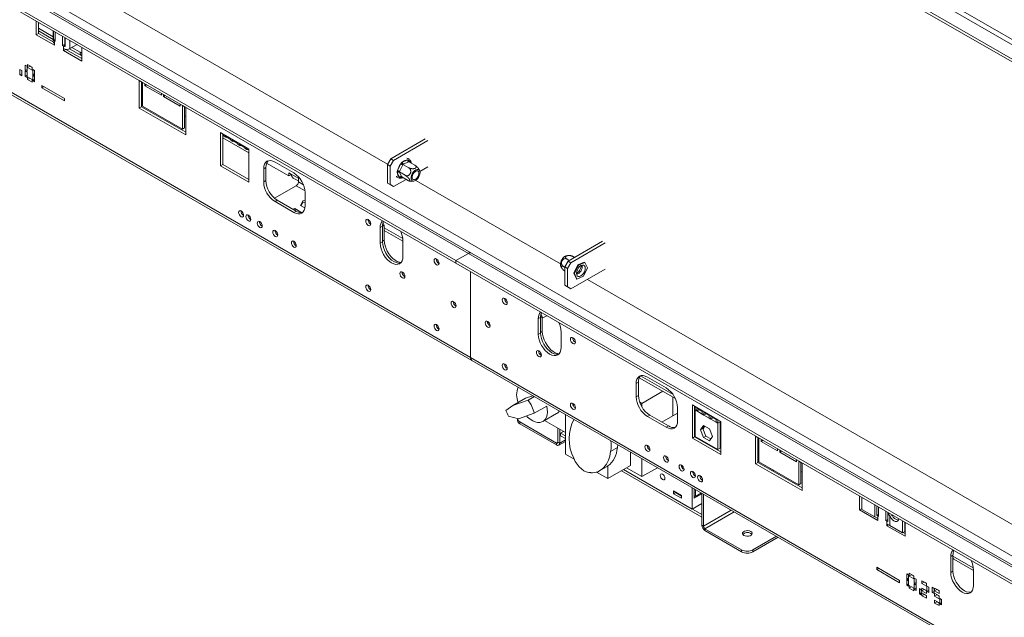
# Model space of a CAD drawing. Units: millimetres. Extents: x 3 to 267, y 3 to 205.
# Drawn here: x 194 to 224, y 37 to 56 of the extents above; entities that cross this region are included whole.
import ezdxf

# ---------------------------------------------------------------- set-up
doc = ezdxf.new("R2010")
doc.units = ezdxf.units.MM

msp = doc.modelspace()

# ---------------------------------------------------------------- linework, layer by layer
at = {"color": 7, "linetype": 'Continuous', "lineweight": 15}
for p, q in [((165.587, 74.113), (205.062, 51.324)), ((207.183, 48.324), (164.049, 73.225)), ((207.571, 48.549), (164.438, 73.449)), ((207.671, 48.559), (164.538, 73.459)), ((207.183, 48.243), (164.049, 73.143)), ((207.642, 45.306), (163.094, 71.023)), ((163.136, 70.931), (207.684, 45.214)), ((207.642, 64.921), (250.776, 40.02)), ((207.571, 64.798), (250.705, 39.898)), ((207.183, 64.574), (250.316, 39.673)), ((207.183, 64.492), (250.316, 39.591)), ((194.136, 55.774), (194.136, 55.345)), ((194.207, 55.733), (194.207, 55.386)), ((194.207, 55.465), (194.659, 55.204)), ((194.659, 55.472), (194.659, 55.138)), ((194.668, 55.191), (194.668, 55.467)), ((194.729, 55.146), (194.729, 55.432)), ((194.207, 55.386), (194.136, 55.345)), ((194.136, 55.345), (194.702, 55.019)), ((194.207, 55.386), (194.662, 55.124)), ((194.729, 55.204), (194.668, 55.191)), ((194.7, 55.163), (194.7, 55.081)), ((194.7, 55.163), (194.729, 55.146)), ((194.958, 55.3), (194.958, 55.014)), ((195.029, 55.259), (195.029, 55.054)), ((195.037, 55.254), (195.037, 54.979)), ((194.7, 55.081), (194.702, 55.08)), ((194.702, 55.019), (194.702, 55.08)), ((195.029, 55.054), (194.958, 55.014)), ((194.958, 55.014), (194.987, 54.997)), ((194.987, 54.916), (194.985, 54.917)), ((194.985, 54.917), (194.985, 54.855)), ((195.052, 54.894), (194.985, 54.855)), ((194.985, 54.855), (195.551, 54.529)), ((194.987, 54.916), (194.987, 54.997)), ((195.029, 55.054), (195.037, 55.05)), ((195.061, 54.893), (195.551, 54.611)), ((195.17, 54.908), (195.551, 54.689)), ((195.185, 54.916), (195.404, 55.042)), ((195.551, 54.774), (195.5, 54.803)), ((195.551, 54.529), (195.551, 54.958)), ((193.687, 54.233), (193.631, 54.265)), ((193.631, 54.265), (193.631, 54.102)), ((193.687, 54.069), (193.687, 54.233)), ((193.85, 54.37), (193.793, 54.402)), ((193.793, 54.402), (193.793, 54.239)), ((193.85, 54.272), (193.793, 54.239)), ((193.793, 54.239), (193.85, 54.206)), ((193.85, 54.186), (193.793, 54.218)), ((193.793, 54.218), (193.793, 54.055)), ((193.85, 54.206), (193.85, 54.37)), ((193.85, 54.022), (193.85, 54.186)), ((194.009, 54.337), (193.868, 54.419)), ((193.868, 54.419), (193.868, 54.329)), ((193.938, 54.37), (193.868, 54.329)), ((193.868, 54.329), (194.009, 54.247)), ((193.938, 54.378), (193.938, 54.37)), ((193.938, 54.37), (194.009, 54.329)), ((194.009, 54.247), (194.009, 54.337)), ((194.083, 54.235), (194.027, 54.267)), ((194.027, 54.267), (194.027, 54.104)), ((194.083, 54.071), (194.083, 54.235)), ((193.687, 54.135), (193.631, 54.102)), ((193.631, 54.102), (193.687, 54.069)), ((193.85, 54.088), (193.793, 54.055)), ((193.793, 54.055), (193.85, 54.022)), ((194.009, 53.961), (193.868, 54.043)), ((193.868, 54.043), (193.868, 53.953)), ((193.938, 53.994), (193.868, 53.953)), ((193.868, 53.953), (194.009, 53.871)), ((193.938, 54.002), (193.938, 53.994)), ((193.938, 53.994), (194.009, 53.953)), ((194.009, 53.871), (194.009, 53.961)), ((194.083, 54.137), (194.027, 54.104)), ((194.027, 54.104), (194.083, 54.071)), ((194.083, 54.051), (194.027, 54.084)), ((194.027, 54.084), (194.027, 53.92)), ((194.083, 53.953), (194.027, 53.92)), ((194.027, 53.92), (194.083, 53.888)), ((194.083, 53.888), (194.083, 54.051)), ((197.336, 53.927), (197.442, 53.866)), ((197.336, 53.069), (197.336, 53.927)), ((197.407, 53.886), (197.407, 53.11)), ((195.016, 53.364), (194.309, 53.772)), ((194.309, 53.772), (194.309, 53.698)), ((194.373, 53.735), (194.309, 53.698)), ((194.309, 53.698), (195.016, 53.29)), ((197.407, 53.6), (197.442, 53.58)), ((197.442, 53.866), (197.442, 53.131)), ((197.513, 53.764), (197.513, 53.825)), ((197.566, 53.794), (197.513, 53.764)), ((198.026, 53.468), (197.513, 53.764)), ((195.016, 53.29), (195.016, 53.364)), ((198.026, 53.529), (198.026, 53.468)), ((198.096, 53.427), (198.096, 53.488)), ((198.149, 53.457), (198.096, 53.427)), ((198.609, 53.131), (198.096, 53.427)), ((197.407, 53.11), (197.336, 53.069)), ((198.786, 52.233), (197.336, 53.069)), ((197.407, 53.11), (198.786, 52.314)), ((197.442, 53.131), (198.68, 52.416)), ((198.609, 53.192), (198.609, 53.131)), ((198.68, 53.151), (198.786, 53.09)), ((198.68, 52.416), (198.68, 53.151)), ((198.75, 53.11), (198.75, 52.457)), ((198.786, 53.09), (198.786, 52.233)), ((198.75, 52.824), (198.786, 52.804)), ((198.75, 52.457), (198.68, 52.416)), ((199.952, 52.253), (199.864, 52.304)), ((199.864, 52.304), (199.864, 51.272)), ((199.935, 51.313), (199.935, 52.263)), ((199.935, 52.141), (200.748, 51.671)), ((199.952, 52.253), (200.659, 51.845)), ((199.981, 52.189), (200.034, 52.158)), ((200.012, 52.186), (200.177, 52.09)), ((200.199, 52.063), (200.252, 52.033)), ((200.23, 52.06), (200.395, 51.964)), ((205.16, 51.493), (206.227, 52.109)), ((205.248, 51.442), (206.316, 52.058)), ((200.417, 51.937), (200.47, 51.907)), ((200.448, 51.934), (200.613, 51.839)), ((200.635, 51.812), (200.688, 51.781)), ((200.748, 51.794), (200.659, 51.845)), ((200.748, 50.762), (200.748, 51.794)), ((205.053, 51.309), (205.16, 51.493)), ((205.248, 51.442), (205.142, 51.258)), ((205.16, 51.493), (205.248, 51.442)), ((205.519, 51.386), (205.679, 51.455)), ((199.935, 51.313), (199.864, 51.272)), ((199.864, 51.272), (200.748, 50.762)), ((200.748, 50.844), (199.935, 51.313)), ((201.278, 51.222), (201.208, 51.182)), ((201.208, 51.182), (201.208, 50.773)), ((201.278, 51.222), (201.278, 50.814)), ((201.3, 51.352), (201.988, 50.955)), ((202.144, 51.049), (201.561, 51.386)), ((205.142, 51.258), (205.053, 51.309)), ((205.053, 50.737), (205.053, 51.309)), ((205.142, 50.686), (205.142, 51.258)), ((205.37, 51.125), (205.467, 51.33)), ((205.531, 51.301), (205.433, 51.097)), ((205.538, 51.317), (205.531, 51.301)), ((205.55, 51.322), (205.538, 51.317)), ((205.538, 51.317), (205.718, 51.213)), ((205.71, 51.391), (205.55, 51.322)), ((205.722, 51.397), (205.71, 51.391)), ((205.722, 51.397), (205.903, 51.293)), ((206.316, 51.241), (206.062, 51.095)), ((202.077, 51.006), (201.988, 51.057)), ((201.988, 50.955), (201.988, 51.057)), ((202.077, 51.006), (201.988, 50.955)), ((202.128, 50.892), (202.286, 50.801)), ((202.286, 50.933), (202.286, 50.773)), ((205.633, 50.847), (205.248, 50.625)), ((205.426, 50.921), (205.363, 51.056)), ((205.433, 51.097), (205.426, 51.081)), ((205.426, 51.081), (205.606, 50.977)), ((205.426, 51.081), (205.431, 51.071)), ((205.431, 51.071), (205.493, 50.935)), ((205.498, 50.925), (205.679, 50.821)), ((205.935, 50.82), (210.436, 48.222)), ((201.278, 50.814), (201.208, 50.773)), ((202.215, 50.651), (201.545, 50.264)), ((205.053, 50.737), (205.142, 50.686)), ((205.16, 50.676), (205.053, 50.737)), ((205.142, 50.686), (205.248, 50.625)), ((205.248, 50.625), (205.16, 50.676)), ((202.498, 50.028), (202.498, 50.437)), ((201.632, 50.202), (201.561, 50.161)), ((201.561, 50.161), (202.144, 49.824)), ((201.632, 50.202), (202.215, 49.865)), ((202.175, 49.939), (202.106, 49.928)), ((202.361, 49.832), (202.175, 49.939)), ((202.175, 49.888), (202.175, 49.939)), ((202.42, 50.187), (202.352, 50.041)), ((202.352, 50.041), (202.492, 49.96)), ((202.42, 50.126), (202.374, 50.028)), ((202.498, 50.2), (202.42, 50.187)), ((202.42, 50.126), (202.42, 50.187)), ((202.498, 50.138), (202.42, 50.126)), ((200.802, 49.601), (200.809, 49.597)), ((202.215, 49.865), (202.144, 49.824)), ((202.355, 49.818), (202.361, 49.832)), ((201.156, 49.397), (201.162, 49.393)), ((204.531, 49.459), (204.538, 49.455)), ((204.902, 49.396), (204.831, 49.355)), ((204.831, 49.355), (204.831, 48.865)), ((204.955, 49.426), (204.902, 49.396)), ((204.902, 49.396), (204.902, 48.906)), ((204.915, 49.496), (204.955, 49.426)), ((204.955, 49.426), (204.955, 48.957)), ((204.955, 49.26), (205.539, 48.923)), ((202.216, 48.785), (202.223, 48.781)), ((204.902, 48.906), (204.831, 48.865)), ((205.539, 48.457), (205.539, 48.947)), ((210.673, 48.31), (211.741, 48.926)), ((210.761, 48.259), (211.829, 48.875)), ((207.571, 48.549), (207.183, 48.324)), ((250.316, 23.941), (207.671, 48.559)), ((210.71, 48.331), (210.641, 48.371)), ((210.792, 48.466), (210.78, 48.47)), ((210.871, 48.424), (210.826, 48.451)), ((206.652, 48.234), (206.659, 48.231)), ((207.183, 48.324), (250.316, 23.424)), ((207.183, 48.243), (207.183, 48.324)), ((207.183, 48.243), (250.316, 23.342)), ((210.567, 48.113), (210.529, 48.135)), ((210.567, 48.126), (210.673, 48.31)), ((210.655, 48.075), (210.567, 48.126)), ((210.567, 47.555), (210.567, 48.126)), ((210.761, 48.259), (210.655, 48.075)), ((210.655, 47.504), (210.655, 48.075)), ((210.673, 48.31), (210.761, 48.259)), ((210.974, 48.19), (210.85, 47.931)), ((210.991, 48.18), (210.868, 47.921)), ((211.176, 48.278), (210.974, 48.19)), ((210.991, 48.18), (210.974, 48.19)), ((211.194, 48.268), (210.991, 48.18)), ((211.15, 47.837), (211.273, 48.096)), ((211.194, 48.268), (211.176, 48.278)), ((211.273, 48.096), (211.194, 48.268)), ((205.592, 47.826), (205.598, 47.822)), ((207.642, 45.306), (207.642, 47.977)), ((211.829, 48.059), (210.761, 47.442)), ((210.868, 47.921), (210.85, 47.931)), ((210.85, 47.931), (210.93, 47.76)), ((210.868, 47.921), (210.947, 47.75)), ((210.947, 47.75), (210.93, 47.76)), ((210.947, 47.75), (211.15, 47.837)), ((210.567, 47.555), (210.655, 47.504)), ((210.673, 47.493), (210.567, 47.555)), ((210.655, 47.504), (210.761, 47.442)), ((210.761, 47.442), (210.673, 47.493)), ((211.274, 47.738), (250.316, 25.2)), ((204.531, 47.418), (204.538, 47.414)), ((207.183, 46.908), (207.189, 46.904)), ((209.817, 46.559), (209.746, 46.518)), ((209.87, 46.589), (209.817, 46.559)), ((209.817, 46.069), (209.817, 46.559)), ((209.829, 46.659), (209.87, 46.589)), ((210.01, 46.61), (209.87, 46.529)), ((209.87, 46.589), (209.87, 46.12)), ((209.746, 46.028), (209.746, 46.518)), ((206.652, 46.193), (206.659, 46.189)), ((209.817, 46.069), (209.746, 46.028)), ((210.453, 46.11), (210.453, 45.62)), ((207.642, 45.306), (252.19, 19.589)), ((207.684, 45.214), (252.231, 19.498)), ((213.14, 44.701), (213.723, 44.365)), ((212.857, 44.538), (212.786, 44.497)), ((212.786, 44.089), (212.786, 44.497)), ((212.857, 44.13), (212.857, 44.538)), ((212.885, 44.682), (214.008, 44.034)), ((209.577, 44.121), (209.343, 44.04)), ((209.431, 43.981), (209.625, 44.093)), ((212.857, 44.13), (212.786, 44.089)), ((213.621, 44.258), (212.97, 43.882)), ((208.954, 43.816), (208.74, 43.666)), ((208.954, 43.816), (209.343, 44.04)), ((209.431, 43.981), (208.954, 43.816)), ((209.619, 43.576), (210.008, 43.801)), ((212.97, 43.882), (212.894, 43.926)), ((212.97, 43.765), (212.97, 43.882)), ((213.925, 43.491), (213.925, 44.082)), ((214.625, 43.783), (214.536, 43.834)), ((214.536, 43.834), (214.536, 42.802)), ((214.607, 43.793), (214.607, 42.843)), ((215.332, 43.375), (214.625, 43.783)), ((214.625, 43.678), (214.625, 43.783)), ((209.131, 43.407), (208.824, 43.487)), ((209.619, 43.576), (209.131, 43.407)), ((209.889, 43.32), (210.313, 43.565)), ((210.591, 43.536), (210.591, 42.304)), ((213.211, 43.517), (213.14, 43.477)), ((213.723, 43.14), (213.14, 43.477)), ((213.794, 43.181), (213.211, 43.517)), ((214.077, 43.579), (213.591, 43.298)), ((214.077, 43.752), (214.077, 43.344)), ((214.678, 43.647), (214.625, 43.678)), ((214.625, 42.853), (214.625, 43.678)), ((214.843, 43.633), (214.678, 43.728)), ((214.678, 43.728), (214.678, 43.647)), ((214.748, 43.687), (214.678, 43.647)), ((214.843, 43.552), (214.678, 43.647)), ((214.843, 43.552), (214.843, 43.633)), ((214.896, 43.521), (214.843, 43.552)), ((215.061, 43.507), (214.896, 43.602)), ((214.896, 43.602), (214.896, 43.521)), ((214.966, 43.562), (214.896, 43.521)), ((215.061, 43.426), (214.896, 43.521)), ((215.061, 43.426), (215.061, 43.507)), ((215.279, 43.381), (215.114, 43.476)), ((215.114, 43.476), (215.114, 43.395)), ((209.1, 43.41), (209.1, 43.349)), ((209.173, 43.308), (210.313, 42.65)), ((209.173, 43.308), (209.173, 43.247)), ((209.173, 43.247), (210.313, 42.589)), ((209.943, 43.351), (210.591, 42.978)), ((213.794, 43.181), (213.723, 43.14)), ((214.625, 43.251), (214.607, 43.248)), ((214.625, 43.189), (214.607, 43.187)), ((214.793, 43.064), (214.886, 43.196)), ((214.863, 43.105), (214.915, 43.179)), ((214.886, 43.196), (215.071, 43.089)), ((214.916, 43.16), (214.906, 43.165)), ((215.114, 43.395), (215.061, 43.426)), ((215.184, 43.436), (215.114, 43.395)), ((215.279, 43.3), (215.114, 43.395)), ((215.279, 43.3), (215.279, 43.381)), ((215.332, 43.269), (215.279, 43.3)), ((215.42, 43.324), (215.332, 43.375)), ((215.332, 43.375), (215.332, 43.269)), ((215.403, 43.31), (215.332, 43.269)), ((215.332, 43.269), (215.332, 42.445)), ((215.403, 43.334), (215.403, 43.31)), ((215.403, 43.31), (215.403, 42.486)), ((215.42, 42.292), (215.42, 43.324)), ((210.358, 42.675), (210.358, 43.112)), ((210.411, 42.645), (210.411, 43.082)), ((210.439, 42.957), (210.533, 43.011)), ((210.591, 42.869), (210.439, 42.957)), ((210.439, 42.875), (210.439, 42.957)), ((210.591, 42.788), (210.439, 42.875)), ((214.607, 42.976), (214.625, 42.979)), ((214.863, 43.105), (214.793, 43.064)), ((214.886, 42.825), (214.793, 43.064)), ((214.956, 42.866), (214.863, 43.105)), ((214.893, 43.111), (214.875, 43.122)), ((214.876, 43.073), (214.916, 43.16)), ((214.956, 42.866), (214.886, 42.825)), ((215.112, 42.776), (214.956, 42.866)), ((215.071, 43.089), (215.164, 42.85)), ((216.499, 42.865), (216.605, 42.803)), ((216.499, 42.007), (216.499, 42.865)), ((210.313, 42.589), (210.313, 42.65)), ((210.358, 42.675), (210.411, 42.645)), ((210.382, 42.582), (210.591, 42.702)), ((212.204, 42.507), (212.221, 42.595)), ((214.607, 42.843), (214.536, 42.802)), ((214.536, 42.802), (215.42, 42.292)), ((214.607, 42.843), (215.42, 42.373)), ((215.332, 42.445), (214.625, 42.853)), ((215.071, 42.718), (214.886, 42.825)), ((215.164, 42.85), (215.071, 42.718)), ((215.101, 42.578), (215.084, 42.568)), ((215.42, 42.762), (215.403, 42.752)), ((215.42, 42.701), (215.403, 42.691)), ((216.569, 42.048), (216.569, 42.824)), ((216.605, 42.803), (216.605, 42.068)), ((216.675, 42.701), (216.675, 42.763)), ((216.729, 42.732), (216.675, 42.701)), ((217.188, 42.405), (216.675, 42.701)), ((210.591, 42.304), (210.858, 42.15)), ((211.992, 42.385), (212.204, 42.507)), ((212.617, 41.951), (212.617, 42.367)), ((215.154, 42.547), (215.137, 42.537)), ((215.403, 42.486), (215.332, 42.445)), ((216.569, 42.538), (216.605, 42.517)), ((217.188, 42.467), (217.188, 42.405)), ((217.259, 42.364), (217.259, 42.426)), ((217.312, 42.395), (217.259, 42.364)), ((217.771, 42.069), (217.259, 42.364)), ((211.91, 41.543), (212.617, 41.951)), ((212.97, 41.604), (212.97, 42.162)), ((216.569, 42.048), (216.499, 42.007)), ((217.948, 41.17), (216.499, 42.007)), ((217.948, 41.252), (216.569, 42.048)), ((216.605, 42.068), (217.842, 41.354)), ((217.771, 42.13), (217.771, 42.069)), ((217.842, 41.354), (217.842, 42.089)), ((217.842, 42.089), (217.948, 42.028)), ((217.913, 41.395), (217.913, 42.048)), ((217.948, 42.028), (217.948, 41.17)), ((211.559, 41.745), (211.91, 41.543)), ((211.653, 41.787), (211.865, 41.909)), ((211.91, 41.543), (211.91, 41.938)), ((214.83, 40.34), (212.328, 41.785)), ((212.399, 41.825), (214.53, 40.596)), ((214.83, 40.422), (212.399, 41.825)), ((212.493, 41.88), (212.97, 41.604)), ((213.454, 41.883), (212.97, 41.604)), ((217.913, 41.762), (217.948, 41.742)), ((217.913, 41.395), (217.842, 41.354)), ((214.201, 41.02), (213.953, 41.163)), ((213.953, 41.163), (213.953, 41.073)), ((214.013, 41.108), (213.953, 41.073)), ((213.953, 41.073), (214.201, 40.93)), ((214.013, 41.128), (214.013, 41.108)), ((214.013, 41.108), (214.201, 41)), ((214.53, 40.596), (214.53, 41.262)), ((214.597, 41.224), (214.597, 40.932)), ((214.597, 40.932), (214.83, 41.067)), ((214.629, 41.205), (214.629, 40.987)), ((214.629, 40.987), (214.817, 41.096)), ((214.83, 41.089), (214.83, 40.093)), ((214.883, 41.058), (214.883, 40.063)), ((214.201, 40.93), (214.201, 41.02)), ((214.53, 40.596), (214.83, 40.769)), ((214.597, 41.006), (214.629, 40.987)), ((219.734, 40.568), (219.734, 40.997)), ((219.804, 40.609), (219.804, 40.956)), ((219.81, 40.585), (219.81, 40.953)), ((214.83, 40.34), (214.83, 40.422)), ((219.804, 40.609), (219.734, 40.568)), ((220.299, 40.242), (219.734, 40.568)), ((219.804, 40.67), (219.81, 40.667)), ((219.81, 40.606), (219.804, 40.609)), ((220.206, 40.357), (219.81, 40.585)), ((220.273, 40.686), (220.273, 40.4)), ((220.326, 40.431), (220.273, 40.4)), ((220.326, 40.655), (220.326, 40.369)), ((220.556, 40.237), (220.556, 40.523)), ((220.609, 40.206), (220.609, 40.492)), ((220.746, 40.403), (220.74, 40.416)), ((220.298, 40.304), (220.206, 40.357)), ((220.273, 40.4), (220.298, 40.386)), ((220.298, 40.304), (220.298, 40.386)), ((220.326, 40.369), (220.298, 40.386)), ((220.298, 40.304), (220.299, 40.303)), ((220.299, 40.303), (220.299, 40.242)), ((220.609, 40.267), (220.556, 40.237)), ((220.584, 40.22), (220.556, 40.237)), ((220.584, 40.139), (220.582, 40.14)), ((220.582, 40.078), (220.582, 40.14)), ((220.635, 40.109), (220.582, 40.078)), ((220.584, 40.22), (220.584, 40.139)), ((220.584, 40.22), (220.609, 40.206)), ((220.675, 40.086), (220.584, 40.139)), ((220.746, 40.403), (220.675, 40.362)), ((220.675, 40.086), (220.675, 40.362)), ((221.071, 40.225), (221.071, 39.857)), ((221.142, 40.184), (221.142, 39.898)), ((221.148, 40.181), (221.148, 39.752)), ((214.83, 40.093), (214.883, 40.063)), ((214.927, 39.986), (216.068, 39.328)), ((214.927, 39.986), (214.927, 39.925)), ((214.927, 39.925), (216.068, 39.267)), ((221.148, 39.752), (220.582, 40.078)), ((221.071, 39.857), (220.675, 40.086)), ((221.142, 39.898), (221.071, 39.857)), ((221.148, 39.834), (221.089, 39.868)), ((221.142, 39.898), (221.148, 39.895)), ((217.151, 39.749), (216.421, 39.328)), ((217.204, 39.719), (216.421, 39.267)), ((216.068, 39.267), (216.068, 39.328)), ((216.421, 39.328), (216.421, 39.267)), ((222.639, 39.157), (222.568, 39.116)), ((222.568, 38.626), (222.568, 39.116)), ((222.639, 38.667), (222.639, 39.157)), ((222.664, 39.037), (223.275, 38.684)), ((220.268, 38.712), (220.268, 38.786)), ((220.268, 38.786), (220.975, 38.378)), ((220.332, 38.749), (220.268, 38.712)), ((220.975, 38.304), (220.268, 38.712)), ((221.201, 38.417), (221.201, 38.58)), ((221.201, 38.58), (221.258, 38.548)), ((221.275, 38.597), (221.417, 38.515)), ((221.275, 38.507), (221.275, 38.597)), ((222.639, 38.667), (222.568, 38.626)), ((223.275, 38.708), (223.275, 38.218)), ((220.975, 38.378), (220.975, 38.304)), ((221.258, 38.45), (221.201, 38.417)), ((221.258, 38.384), (221.201, 38.417)), ((221.201, 38.233), (221.201, 38.396)), ((221.201, 38.396), (221.258, 38.364)), ((221.258, 38.266), (221.201, 38.233)), ((221.258, 38.548), (221.258, 38.384)), ((221.258, 38.364), (221.258, 38.2)), ((221.346, 38.548), (221.275, 38.507)), ((221.417, 38.425), (221.275, 38.507)), ((221.346, 38.548), (221.346, 38.556)), ((221.417, 38.507), (221.346, 38.548)), ((221.417, 38.515), (221.417, 38.425)), ((221.434, 38.282), (221.434, 38.445)), ((221.434, 38.445), (221.491, 38.413)), ((221.491, 38.315), (221.434, 38.282)), ((221.491, 38.25), (221.434, 38.282)), ((221.491, 38.413), (221.491, 38.25)), ((221.671, 38.368), (221.813, 38.286)), ((221.671, 38.278), (221.671, 38.368)), ((221.742, 38.319), (221.671, 38.278)), ((221.813, 38.196), (221.671, 38.278)), ((221.742, 38.319), (221.742, 38.327)), ((221.813, 38.278), (221.742, 38.319)), ((221.813, 38.286), (221.813, 38.196)), ((221.258, 38.2), (221.201, 38.233)), ((221.275, 38.221), (221.417, 38.139)), ((221.275, 38.131), (221.275, 38.221)), ((221.346, 38.172), (221.275, 38.131)), ((221.417, 38.049), (221.275, 38.131)), ((221.346, 38.172), (221.346, 38.18)), ((221.417, 38.131), (221.346, 38.172)), ((221.417, 38.139), (221.417, 38.049)), ((221.434, 38.098), (221.434, 38.262)), ((221.434, 38.262), (221.491, 38.229)), ((221.491, 38.131), (221.434, 38.098)), ((221.491, 38.066), (221.434, 38.098)), ((221.491, 38.229), (221.491, 38.066)), ((221.597, 37.958), (221.597, 38.121)), ((221.597, 38.121), (221.653, 38.088)), ((221.653, 37.99), (221.597, 37.958)), ((221.653, 38.088), (221.653, 37.925)), ((221.671, 38.139), (221.813, 38.058)), ((221.671, 38.049), (221.671, 38.139)), ((221.742, 38.09), (221.671, 38.049)), ((221.813, 37.968), (221.671, 38.049)), ((221.671, 37.992), (221.813, 37.911)), ((221.671, 37.902), (221.671, 37.992)), ((221.742, 38.09), (221.742, 38.098)), ((221.813, 38.049), (221.742, 38.09)), ((221.813, 38.058), (221.813, 37.968)), ((221.83, 38.035), (221.83, 38.199)), ((221.83, 38.199), (221.887, 38.166)), ((221.887, 38.068), (221.83, 38.035)), ((221.887, 38.003), (221.83, 38.035)), ((221.887, 38.166), (221.887, 38.003)), ((221.993, 38.162), (222.049, 38.129)), ((221.993, 37.998), (221.993, 38.162)), ((222.049, 38.031), (221.993, 37.998)), ((222.049, 37.966), (221.993, 37.998)), ((222.049, 38.129), (222.049, 37.966)), ((222.067, 38.139), (222.209, 38.058)), ((222.067, 38.05), (222.067, 38.139)), ((222.138, 38.09), (222.067, 38.05)), ((222.209, 37.968), (222.067, 38.05)), ((222.067, 37.976), (222.209, 37.894)), ((222.067, 37.886), (222.067, 37.976)), ((222.138, 38.09), (222.138, 38.099)), ((222.209, 38.05), (222.138, 38.09)), ((222.209, 38.058), (222.209, 37.968)), ((221.653, 37.925), (221.597, 37.958)), ((221.742, 37.943), (221.671, 37.902)), ((221.813, 37.821), (221.671, 37.902)), ((221.742, 37.943), (221.742, 37.951)), ((221.813, 37.902), (221.742, 37.943)), ((221.813, 37.911), (221.813, 37.821)), ((222.138, 37.927), (222.067, 37.886)), ((222.209, 37.805), (222.067, 37.886)), ((222.067, 37.764), (222.209, 37.682)), ((222.067, 37.674), (222.067, 37.764)), ((222.138, 37.715), (222.067, 37.674)), ((222.209, 37.592), (222.067, 37.674)), ((222.138, 37.927), (222.138, 37.935)), ((222.209, 37.886), (222.138, 37.927)), ((222.138, 37.715), (222.138, 37.723)), ((222.209, 37.674), (222.138, 37.715)), ((222.209, 37.894), (222.209, 37.805)), ((222.209, 37.682), (222.209, 37.592)), ((222.226, 37.815), (222.283, 37.782)), ((222.226, 37.651), (222.226, 37.815)), ((222.283, 37.684), (222.226, 37.651)), ((222.283, 37.782), (222.283, 37.619)), ((222.283, 37.619), (222.226, 37.651))]:
    msp.add_line(p, q, dxfattribs=at)
at = {"color": 8, "linetype": 'Continuous', "lineweight": 15}
for p, q in [((164.737, 73.624), (250.316, 24.22)), ((194.659, 55.288), (194.207, 55.549)), ((194.7, 55.163), (194.729, 55.179)), ((195.185, 55.169), (195.185, 54.916)), ((195.037, 55.026), (194.987, 54.997)), ((195.037, 55.07), (195.029, 55.075)), ((195.5, 54.803), (195.245, 54.95)), ((205.724, 51.441), (205.753, 51.379)), ((202.286, 50.885), (202.077, 51.006)), ((205.504, 50.922), (205.471, 50.908)), ((202.215, 50.651), (202.495, 50.489)), ((202.286, 50.773), (202.445, 50.681)), ((205.535, 49.01), (204.955, 49.344)), ((204.955, 48.957), (204.902, 48.926)), ((207.571, 48.549), (250.316, 23.873)), ((209.87, 46.12), (209.817, 46.089)), ((213.936, 44.16), (212.928, 44.742)), ((214.607, 43.66), (214.625, 43.65)), ((214.607, 43.497), (214.625, 43.487)), ((215.403, 43.201), (215.42, 43.191)), ((215.403, 43.038), (215.42, 43.027)), ((210.358, 42.675), (210.313, 42.65)), ((210.591, 42.749), (210.411, 42.645)), ((216.96, 41.863), (216.96, 41.822)), ((217.049, 41.771), (217.049, 41.812)), ((220.206, 40.724), (220.206, 40.357)), ((215.745, 40.561), (214.883, 40.063)), ((215.834, 40.509), (214.927, 39.986)), ((220.326, 40.402), (220.298, 40.386)), ((220.609, 40.235), (220.584, 40.22)), ((223.271, 38.771), (222.639, 39.136))]:
    msp.add_line(p, q, dxfattribs=at)
at = {"color": 7, "linetype": 'Continuous', "lineweight": 15, "flags": 128}
for points in [[(200.748, 51.782), (200.739, 51.779), (200.721, 51.775), (200.703, 51.775), (200.688, 51.781), (200.676, 51.791), (200.667, 51.806), (200.661, 51.824), (200.659, 51.845)], [(201.561, 51.386), (201.492, 51.418), (201.426, 51.433), (201.365, 51.43), (201.311, 51.411), (201.267, 51.374), (201.234, 51.322), (201.214, 51.257), (201.208, 51.182)], [(206.013, 51.154), (205.976, 51.156), (205.935, 51.142), (205.894, 51.113), (205.856, 51.072), (205.824, 51.023), (205.801, 50.97), (205.79, 50.917), (205.791, 50.87), (205.805, 50.832), (205.829, 50.807), (205.862, 50.797), (205.901, 50.804), (205.942, 50.825), (205.983, 50.86), (206.018, 50.906), (206.046, 50.958), (206.063, 51.011), (206.068, 51.062), (206.061, 51.105), (206.042, 51.136), (206.013, 51.154)], [(205.865, 50.843), (205.839, 50.859), (205.825, 50.89), (205.823, 50.932), (205.834, 50.979), (205.856, 51.025), (205.887, 51.066), (205.923, 51.096), (205.96, 51.112), (205.993, 51.112), (206.018, 51.095), (206.032, 51.064), (206.034, 51.023), (206.023, 50.976), (206.001, 50.929), (205.97, 50.888), (205.934, 50.858), (205.897, 50.842), (205.865, 50.843)], [(202.144, 49.824), (202.213, 49.792), (202.28, 49.777), (202.341, 49.78), (202.394, 49.799), (202.438, 49.836), (202.471, 49.888), (202.491, 49.953), (202.498, 50.028)], [(200.507, 49.869), (200.537, 49.845), (200.562, 49.811), (200.579, 49.772), (200.585, 49.734), (200.579, 49.703), (200.562, 49.684), (200.537, 49.679), (200.507, 49.689), (200.478, 49.713), (200.452, 49.747), (200.436, 49.786), (200.43, 49.824), (200.436, 49.855), (200.452, 49.874), (200.478, 49.879), (200.507, 49.869)], [(200.731, 49.56), (200.761, 49.55), (200.786, 49.555), (200.803, 49.574), (200.809, 49.605), (200.803, 49.643), (200.786, 49.682), (200.761, 49.716), (200.731, 49.74), (200.702, 49.75), (200.676, 49.745), (200.659, 49.726), (200.653, 49.695), (200.659, 49.657), (200.676, 49.618), (200.702, 49.584), (200.731, 49.56)], [(204.46, 49.418), (204.49, 49.408), (204.515, 49.413), (204.532, 49.432), (204.538, 49.463), (204.532, 49.501), (204.515, 49.54), (204.49, 49.574), (204.46, 49.598), (204.43, 49.608), (204.405, 49.603), (204.388, 49.584), (204.382, 49.553), (204.388, 49.515), (204.405, 49.476), (204.43, 49.442), (204.46, 49.418)], [(201.085, 49.356), (201.115, 49.346), (201.14, 49.351), (201.157, 49.37), (201.163, 49.401), (201.157, 49.439), (201.14, 49.478), (201.115, 49.512), (201.085, 49.536), (201.055, 49.546), (201.03, 49.541), (201.013, 49.522), (201.007, 49.491), (201.013, 49.453), (201.03, 49.414), (201.055, 49.38), (201.085, 49.356)], [(201.568, 49.257), (201.598, 49.233), (201.623, 49.199), (201.64, 49.16), (201.646, 49.122), (201.64, 49.091), (201.623, 49.072), (201.598, 49.067), (201.568, 49.077), (201.538, 49.101), (201.513, 49.135), (201.496, 49.174), (201.49, 49.212), (201.496, 49.243), (201.513, 49.262), (201.538, 49.267), (201.568, 49.257)], [(202.145, 48.744), (202.175, 48.733), (202.2, 48.738), (202.217, 48.758), (202.223, 48.789), (202.217, 48.826), (202.2, 48.865), (202.175, 48.899), (202.145, 48.923), (202.116, 48.934), (202.09, 48.929), (202.074, 48.909), (202.068, 48.878), (202.074, 48.841), (202.09, 48.802), (202.116, 48.768), (202.145, 48.744)], [(204.831, 48.865), (204.838, 48.781), (204.858, 48.693), (204.891, 48.604), (204.935, 48.517), (204.989, 48.435), (205.05, 48.362), (205.116, 48.3), (205.185, 48.253), (205.254, 48.221), (205.32, 48.206), (205.381, 48.208), (205.435, 48.228), (205.479, 48.264), (205.512, 48.316), (205.532, 48.381), (205.539, 48.457)], [(204.902, 48.906), (204.909, 48.822), (204.929, 48.734), (204.962, 48.645), (205.006, 48.557), (205.059, 48.476), (205.12, 48.403), (205.187, 48.341), (205.256, 48.293), (205.325, 48.261), (205.391, 48.246), (205.452, 48.249), (205.468, 48.253)], [(204.955, 48.957), (204.961, 48.874), (204.98, 48.787), (205.011, 48.699), (205.052, 48.612), (205.103, 48.53), (205.161, 48.454), (205.225, 48.389), (205.292, 48.335), (205.361, 48.296), (205.428, 48.272), (205.478, 48.264)], [(206.582, 48.194), (206.611, 48.183), (206.637, 48.188), (206.653, 48.207), (206.659, 48.238), (206.653, 48.276), (206.637, 48.315), (206.611, 48.349), (206.582, 48.373), (206.552, 48.384), (206.527, 48.379), (206.51, 48.359), (206.504, 48.328), (206.51, 48.29), (206.527, 48.252), (206.552, 48.218), (206.582, 48.194)], [(211.181, 47.976), (211.201, 48.032), (211.208, 48.085), (211.203, 48.131), (211.184, 48.165), (211.154, 48.184), (211.116, 48.185), (211.073, 48.169), (211.031, 48.138), (210.992, 48.094), (210.961, 48.041), (210.94, 47.986), (210.933, 47.932), (210.939, 47.886), (210.957, 47.852), (210.987, 47.834), (211.025, 47.832), (211.068, 47.848), (211.111, 47.879), (211.149, 47.924), (211.181, 47.976)], [(205.521, 47.785), (205.551, 47.775), (205.576, 47.78), (205.593, 47.799), (205.599, 47.83), (205.593, 47.868), (205.576, 47.907), (205.551, 47.941), (205.521, 47.965), (205.491, 47.975), (205.466, 47.97), (205.449, 47.951), (205.443, 47.92), (205.449, 47.882), (205.466, 47.843), (205.491, 47.809), (205.521, 47.785)], [(204.46, 47.377), (204.49, 47.366), (204.515, 47.371), (204.532, 47.391), (204.538, 47.422), (204.532, 47.459), (204.515, 47.498), (204.49, 47.532), (204.46, 47.556), (204.43, 47.567), (204.405, 47.562), (204.388, 47.542), (204.382, 47.512), (204.388, 47.474), (204.405, 47.435), (204.43, 47.401), (204.46, 47.377)], [(208.703, 46.969), (208.673, 46.993), (208.648, 47.027), (208.631, 47.066), (208.625, 47.104), (208.631, 47.135), (208.648, 47.154), (208.673, 47.159), (208.703, 47.149), (208.733, 47.125), (208.758, 47.09), (208.775, 47.052), (208.781, 47.014), (208.775, 46.983), (208.758, 46.963), (208.733, 46.959), (208.703, 46.969)], [(207.112, 46.867), (207.142, 46.856), (207.167, 46.861), (207.184, 46.881), (207.19, 46.912), (207.184, 46.949), (207.167, 46.988), (207.142, 47.022), (207.112, 47.046), (207.082, 47.057), (207.057, 47.052), (207.04, 47.032), (207.034, 47.001), (207.04, 46.964), (207.057, 46.925), (207.082, 46.891), (207.112, 46.867)], [(206.582, 46.152), (206.611, 46.142), (206.637, 46.147), (206.653, 46.166), (206.659, 46.197), (206.653, 46.235), (206.637, 46.274), (206.611, 46.308), (206.582, 46.332), (206.552, 46.342), (206.527, 46.337), (206.51, 46.318), (206.504, 46.287), (206.51, 46.249), (206.527, 46.21), (206.552, 46.176), (206.582, 46.152)], [(208.173, 46.254), (208.143, 46.278), (208.118, 46.312), (208.101, 46.351), (208.095, 46.389), (208.101, 46.42), (208.118, 46.439), (208.143, 46.444), (208.173, 46.434), (208.202, 46.41), (208.228, 46.376), (208.244, 46.337), (208.25, 46.299), (208.244, 46.268), (208.228, 46.249), (208.202, 46.244), (208.173, 46.254)], [(210.453, 45.62), (210.446, 45.544), (210.426, 45.479), (210.393, 45.427), (210.349, 45.391), (210.296, 45.371), (210.235, 45.369), (210.168, 45.384), (210.099, 45.416), (210.03, 45.463), (209.964, 45.525), (209.903, 45.598), (209.849, 45.68), (209.805, 45.767), (209.773, 45.856), (209.753, 45.944), (209.746, 46.028)], [(210.382, 45.416), (210.367, 45.412), (210.305, 45.409), (210.239, 45.424), (210.17, 45.456), (210.101, 45.504), (210.035, 45.566), (209.974, 45.639), (209.92, 45.72), (209.876, 45.808), (209.843, 45.897), (209.823, 45.985), (209.817, 46.069)], [(209.87, 46.12), (209.876, 46.037), (209.895, 45.95), (209.925, 45.862), (209.966, 45.775), (210.017, 45.693), (210.075, 45.617), (210.139, 45.552), (210.207, 45.498), (210.275, 45.459), (210.342, 45.435), (210.393, 45.427)], [(210.824, 45.744), (210.794, 45.768), (210.769, 45.802), (210.752, 45.841), (210.746, 45.879), (210.752, 45.91), (210.769, 45.929), (210.794, 45.934), (210.824, 45.924), (210.854, 45.9), (210.879, 45.866), (210.896, 45.827), (210.902, 45.789), (210.896, 45.758), (210.879, 45.739), (210.854, 45.734), (210.824, 45.744)], [(209.763, 45.336), (209.734, 45.36), (209.708, 45.394), (209.692, 45.433), (209.686, 45.471), (209.692, 45.502), (209.708, 45.521), (209.734, 45.526), (209.763, 45.516), (209.793, 45.492), (209.818, 45.458), (209.835, 45.419), (209.841, 45.381), (209.835, 45.35), (209.818, 45.33), (209.793, 45.326), (209.763, 45.336)], [(208.703, 44.928), (208.673, 44.952), (208.648, 44.986), (208.631, 45.024), (208.625, 45.062), (208.631, 45.093), (208.648, 45.113), (208.673, 45.118), (208.703, 45.107), (208.733, 45.083), (208.758, 45.049), (208.775, 45.01), (208.781, 44.972), (208.775, 44.942), (208.758, 44.922), (208.733, 44.917), (208.703, 44.928)], [(212.786, 44.497), (212.793, 44.573), (212.813, 44.638), (212.846, 44.69), (212.89, 44.726), (212.944, 44.746), (213.005, 44.748), (213.071, 44.733), (213.14, 44.701)], [(209.377, 43.492), (209.415, 43.455), (209.492, 43.392), (209.571, 43.342), (209.649, 43.308), (209.725, 43.291), (209.796, 43.29), (209.86, 43.306), (209.916, 43.338), (209.962, 43.386), (209.997, 43.449), (210.019, 43.523), (210.028, 43.609), (210.025, 43.702), (210.008, 43.801)], [(210.824, 43.703), (210.794, 43.727), (210.769, 43.761), (210.752, 43.8), (210.746, 43.838), (210.752, 43.869), (210.769, 43.888), (210.794, 43.893), (210.824, 43.883), (210.854, 43.859), (210.879, 43.825), (210.896, 43.786), (210.902, 43.748), (210.896, 43.717), (210.879, 43.698), (210.854, 43.693), (210.824, 43.703)], [(214.077, 43.344), (214.07, 43.268), (214.05, 43.203), (214.017, 43.152), (213.973, 43.115), (213.92, 43.095), (213.859, 43.093), (213.792, 43.108), (213.723, 43.14)], [(213.139, 42.397), (213.109, 42.421), (213.084, 42.455), (213.067, 42.494), (213.061, 42.532), (213.067, 42.563), (213.084, 42.582), (213.109, 42.587), (213.139, 42.577), (213.169, 42.553), (213.194, 42.519), (213.211, 42.48), (213.217, 42.442), (213.211, 42.411), (213.194, 42.392), (213.169, 42.387), (213.139, 42.397)], [(213.716, 42.244), (213.686, 42.254), (213.661, 42.249), (213.644, 42.23), (213.638, 42.199), (213.644, 42.161), (213.661, 42.122), (213.686, 42.088), (213.716, 42.064), (213.746, 42.054), (213.771, 42.059), (213.788, 42.078), (213.794, 42.109), (213.788, 42.147), (213.771, 42.186), (213.746, 42.22), (213.716, 42.244)], [(211.379, 41.728), (211.312, 41.73), (211.239, 41.75), (211.164, 41.788), (211.089, 41.842), (211.018, 41.91), (210.952, 41.99), (210.895, 42.079), (210.847, 42.174)], [(214.2, 41.785), (214.17, 41.809), (214.145, 41.843), (214.128, 41.882), (214.122, 41.92), (214.128, 41.951), (214.145, 41.97), (214.17, 41.975), (214.2, 41.965), (214.229, 41.941), (214.255, 41.907), (214.271, 41.868), (214.277, 41.83), (214.271, 41.799), (214.255, 41.78), (214.229, 41.775), (214.2, 41.785)], [(213.681, 41.555), (213.676, 41.589), (213.66, 41.625), (213.637, 41.656), (213.61, 41.677), (213.583, 41.687), (213.56, 41.682), (213.545, 41.665), (213.54, 41.637), (213.545, 41.602), (213.56, 41.567), (213.583, 41.536), (213.61, 41.514), (213.637, 41.505), (213.66, 41.509), (213.676, 41.527), (213.681, 41.555)], [(214.553, 41.581), (214.523, 41.605), (214.498, 41.639), (214.481, 41.678), (214.475, 41.716), (214.481, 41.747), (214.498, 41.766), (214.523, 41.771), (214.553, 41.761), (214.583, 41.737), (214.608, 41.703), (214.625, 41.664), (214.631, 41.626), (214.625, 41.595), (214.608, 41.576), (214.583, 41.571), (214.553, 41.581)], [(214.777, 41.631), (214.747, 41.642), (214.722, 41.637), (214.705, 41.617), (214.699, 41.586), (214.705, 41.549), (214.722, 41.51), (214.747, 41.476), (214.777, 41.452), (214.807, 41.441), (214.832, 41.446), (214.849, 41.466), (214.855, 41.497), (214.849, 41.534), (214.832, 41.573), (214.807, 41.607), (214.777, 41.631)], [(220.958, 40.29), (220.947, 40.259), (220.923, 40.228), (220.888, 40.212), (220.846, 40.213), (220.801, 40.23), (220.754, 40.263), (220.712, 40.308), (220.675, 40.362)], [(216.35, 39.9), (216.308, 39.917), (216.257, 39.925), (216.205, 39.922), (216.158, 39.909), (216.121, 39.888), (216.099, 39.861), (216.095, 39.831), (216.108, 39.802), (216.138, 39.777), (216.181, 39.76), (216.231, 39.752), (216.283, 39.755), (216.33, 39.767), (216.367, 39.789), (216.389, 39.816), (216.394, 39.846), (216.38, 39.875), (216.35, 39.9)], [(216.385, 39.808), (216.38, 39.814), (216.35, 39.838)], [(222.639, 39.059), (222.642, 39.055), (222.664, 39.037), (222.664, 39.037)], [(223.275, 38.218), (223.268, 38.142), (223.248, 38.077), (223.216, 38.025), (223.172, 37.989), (223.118, 37.969), (223.057, 37.966), (222.991, 37.981), (222.922, 38.013), (222.853, 38.061), (222.786, 38.123), (222.725, 38.196), (222.672, 38.277), (222.628, 38.365), (222.595, 38.454), (222.575, 38.542), (222.568, 38.626)], [(223.205, 38.013), (223.189, 38.01), (223.128, 38.007), (223.061, 38.022), (222.992, 38.054), (222.923, 38.102), (222.857, 38.163), (222.796, 38.236), (222.742, 38.318), (222.698, 38.405), (222.666, 38.495), (222.646, 38.583), (222.639, 38.667)]]:
    msp.add_lwpolyline(points, dxfattribs=at)
at = {"color": 7, "linetype": 'Continuous', "lineweight": 15}
for centre, radius, start, end in [((194.729, 55.145), 0.0704, 185.6948, 245.6253), ((194.745, 55.245), 0.0932, 214.7729, 241.4926), ((195.071, 55.149), 0.174, 240.8024, 258.402), ((195.086, 55.107), 0.215, 242.6097, 297.3903), ((195.623, 54.789), 0.123, 173.7012, 234.9867), ((200.019, 52.245), 0.0671, 172.7442, 235.9436), ((200.061, 52.204), 0.0518, 200.4965, 279.5089), ((200.227, 52.109), 0.0535, 200.5759, 238.8993), ((200.279, 52.078), 0.0518, 200.4965, 279.5089), ((200.445, 51.983), 0.0535, 200.5759, 238.8993), ((200.497, 51.952), 0.0518, 200.4965, 279.5089), ((200.663, 51.857), 0.0535, 200.5759, 238.8993), ((205.684, 51.225), 0.23, 91.1542, 135.6908), ((205.749, 51.449), 0.0697, 175.574, 236.4715), ((201.547, 51.244), 0.269, 137.2374, 184.5459), ((205.854, 51.021), 0.495, 141.3469, 167.8), ((205.256, 50.789), 0.355, 60.0005, 71.2882), ((205.353, 50.994), 0.355, 60.0005, 71.2882), ((205.589, 51.38), 0.0697, 175.574, 236.4715), ((202.195, 50.991), 0.12, 172.7442, 235.9436), ((201.73, 50.402), 0.768, 2.6055, 57.3945), ((205.512, 51.043), 0.149, 174.9201, 234.8042), ((205.406, 51.018), 0.0584, 65.4224, 138.3087), ((205.469, 50.882), 0.0584, 65.4224, 138.3087), ((201.975, 50.808), 0.768, 182.6055, 237.3945), ((202.046, 50.849), 0.768, 182.6055, 237.3945), ((202.132, 50.78), 0.154, 302.6055, 357.3945), ((200.658, 49.866), 0.157, 177.5896, 242.405), ((200.887, 49.74), 0.163, 178.6716, 238.4369), ((202.368, 50.087), 0.269, 235.4574, 282.76), ((204.611, 49.595), 0.157, 177.5896, 242.405), ((204.616, 49.598), 0.163, 178.6716, 238.4369), ((201.234, 49.533), 0.157, 177.5842, 242.9104), ((201.241, 49.535), 0.163, 178.6716, 238.4369), ((205.1, 49.376), 0.269, 137.2239, 184.5472), ((205.223, 49.407), 0.321, 155.1311, 182.0347), ((201.718, 49.254), 0.157, 177.5896, 242.405), ((204.839, 48.925), 0.699, 1.7484, 26.0566), ((202.294, 48.921), 0.157, 177.5842, 242.9104), ((202.301, 48.923), 0.163, 178.6716, 238.4369), ((206.732, 48.37), 0.157, 177.5896, 242.405), ((206.737, 48.373), 0.163, 178.6716, 238.4369), ((207.63, 48.467), 0.101, 65.6929, 125.6176), ((210.716, 48.213), 0.279, 113.5977, 186.3623), ((210.841, 48.141), 0.269, 291.0304, 8.9749), ((210.824, 48.168), 0.252, 332.7824, 0.7126), ((205.671, 47.962), 0.157, 177.5896, 242.405), ((205.677, 47.965), 0.163, 178.6716, 238.4369), ((210.794, 48.162), 0.276, 300.0854, 336.6337), ((204.611, 47.553), 0.157, 177.5896, 242.405), ((204.616, 47.556), 0.163, 178.6716, 238.4369), ((208.853, 47.146), 0.157, 177.5896, 242.405), ((207.262, 47.043), 0.157, 177.5896, 242.405), ((207.268, 47.046), 0.163, 178.6716, 238.4369), ((210.014, 46.539), 0.269, 137.2239, 184.5472), ((210.137, 46.57), 0.321, 155.1311, 182.0347), ((206.732, 46.329), 0.157, 177.5896, 242.405), ((206.737, 46.332), 0.163, 178.6716, 238.4369), ((208.323, 46.431), 0.157, 177.5896, 242.405), ((209.754, 46.088), 0.699, 1.7484, 26.0566), ((210.974, 45.921), 0.157, 177.5896, 242.405), ((209.914, 45.513), 0.157, 177.5896, 242.405), ((207.741, 45.295), 0.099, 173.8462, 234.8417), ((207.743, 45.297), 0.102, 174.669, 234.0188), ((208.853, 45.104), 0.157, 177.5896, 242.405), ((213.126, 44.559), 0.269, 137.2374, 184.5459), ((209.696, 44.153), 0.623, 158.0655, 202.7236), ((213.554, 44.124), 0.768, 182.6055, 237.3945), ((213.625, 44.165), 0.768, 182.6055, 237.3945), ((213.309, 43.717), 0.768, 2.6055, 57.3945), ((208.532, 43.316), 1.117, 13.4515, 36.5045), ((210.974, 43.88), 0.157, 177.5896, 242.405), ((209.81, 44.055), 1.138, 199.9742, 209.968), ((210.187, 43.777), 0.247, 300.7325, 328.4363), ((209.222, 43.419), 0.122, 182.1714, 246.5579), ((209.225, 43.361), 0.126, 185.6948, 245.6253), ((213.947, 43.402), 0.269, 235.4574, 282.76), ((210.331, 42.671), 0.0273, 230.7967, 9.214), ((210.351, 42.635), 0.06, 230.7967, 9.214), ((211.133, 42.581), 0.881, 347.125, 9.109), ((213.289, 42.574), 0.157, 177.5896, 242.405), ((213.291, 42.573), 0.158, 177.601, 241.9011), ((213.867, 42.241), 0.157, 177.5896, 242.405), ((214.35, 41.962), 0.157, 177.5896, 242.405), ((214.351, 41.961), 0.158, 177.601, 241.9011), ((214.703, 41.758), 0.157, 177.5896, 242.405), ((214.927, 41.628), 0.157, 176.9492, 242.4723), ((220.982, 40.507), 0.258, 203.7041, 261.1764), ((215.041, 40.103), 0.211, 182.6055, 237.3945), ((214.979, 40.067), 0.0961, 182.6055, 237.3945), ((216.246, 39.667), 0.2, 58.6901, 135.4745), ((216.244, 39.669), 0.384, 242.6097, 297.3903), ((216.244, 39.608), 0.384, 242.6097, 297.3903), ((222.837, 39.137), 0.269, 137.2239, 184.5472), ((222.96, 39.168), 0.321, 155.1311, 182.0347), ((222.576, 38.686), 0.699, 1.7484, 26.0566)]:
    msp.add_arc(centre, radius, start, end, dxfattribs=at)
at = {"color": 8, "linetype": 'Continuous', "lineweight": 15}
for centre, radius, start, end in [((205.752, 51.413), 0.0399, 133.4842, 192.3825), ((205.658, 51.335), 0.125, 12.965, 57.8158), ((205.503, 50.906), 0.0325, 135.332, 177.484), ((205.48, 51.057), 0.15, 266.5011, 285.346)]:
    msp.add_arc(centre, radius, start, end, dxfattribs=at)
at = {"color": 7, "linetype": 'Continuous', "lineweight": 15}
for centre, major_axis, ratio, start_param, end_param in [((211.298, 42.753), (-0.031, 0.924), 0.641241, 0.796794, 2.226517), ((211.459, 42.434), (0.062, 0.708), 0.753965, 3.109961, 4.708917), ((211.671, 42.557), (0.062, 0.708), 0.753965, 3.718392, 4.708917), ((211.671, 42.557), (0.062, 0.708), 0.753965, 3.627825, 3.718392)]:
    msp.add_ellipse(centre, major_axis=major_axis, ratio=ratio, start_param=start_param, end_param=end_param, dxfattribs=at)
for points, knots in [([(205.794, 51.355), (205.793, 51.367), (205.789, 51.399), (205.77, 51.441), (205.738, 51.478), (205.7, 51.501), (205.672, 51.504), (205.66, 51.506)], [0, 0, 0, 0, 0.147645, 0.393031, 0.604698, 0.829825, 1, 1, 1, 1]), ([(205.679, 51.455), (205.684, 51.456), (205.693, 51.457), (205.702, 51.458), (205.706, 51.459)], [0, 0, 0, 0, 0.499606, 1, 1, 1, 1]), ([(205.706, 51.459), (205.706, 51.459), (205.705, 51.456), (205.703, 51.448), (205.703, 51.434), (205.706, 51.418), (205.712, 51.405), (205.719, 51.399), (205.722, 51.397)], [0, 0, 0, 0, 0.004162, 0.09651, 0.357505, 0.581507, 0.790467, 1, 1, 1, 1]), ([(205.706, 51.459), (205.709, 51.456), (205.716, 51.45), (205.721, 51.444), (205.724, 51.441)], [0, 0, 0, 0, 0.499553, 1, 1, 1, 1]), ([(205.358, 51.088), (205.36, 51.094), (205.364, 51.106), (205.368, 51.119), (205.37, 51.125)], [0, 0, 0, 0, 0.499553, 1, 1, 1, 1]), ([(205.467, 51.33), (205.471, 51.336), (205.478, 51.347), (205.486, 51.359), (205.489, 51.365)], [0, 0, 0, 0, 0.499606, 1, 1, 1, 1]), ([(205.489, 51.365), (205.494, 51.368), (205.505, 51.375), (205.514, 51.382), (205.519, 51.386)], [0, 0, 0, 0, 0.499553, 1, 1, 1, 1]), ([(205.489, 51.365), (205.489, 51.365), (205.49, 51.363), (205.494, 51.357), (205.503, 51.347), (205.514, 51.335), (205.526, 51.324), (205.534, 51.319), (205.538, 51.317)], [0, 0, 0, 0, 0.004162, 0.09651, 0.357505, 0.581507, 0.790467, 1, 1, 1, 1]), ([(205.606, 50.977), (205.612, 50.974), (205.623, 50.969), (205.648, 50.962), (205.677, 50.963), (205.706, 50.973), (205.725, 50.984), (205.742, 50.999), (205.754, 51.014), (205.761, 51.026), (205.768, 51.038), (205.774, 51.054), (205.779, 51.074), (205.78, 51.095), (205.779, 51.115), (205.776, 51.135), (205.769, 51.154), (205.76, 51.172), (205.744, 51.194), (205.729, 51.205), (205.718, 51.213)], [0, 0, 0, 0, 0.05117, 0.103361, 0.227069, 0.285286, 0.345563, 0.398026, 0.452405, 0.476031, 0.499843, 0.546506, 0.594648, 0.641291, 0.6892, 0.737718, 0.78739, 0.841115, 0.89616, 1, 1, 1, 1]), ([(205.718, 51.213), (205.721, 51.211), (205.727, 51.208), (205.737, 51.203), (205.748, 51.199), (205.759, 51.195), (205.77, 51.191), (205.782, 51.188), (205.794, 51.186), (205.807, 51.184), (205.819, 51.182), (205.832, 51.181), (205.845, 51.181), (205.857, 51.181), (205.872, 51.182), (205.887, 51.184), (205.899, 51.187), (205.91, 51.191), (205.92, 51.195), (205.928, 51.2), (205.935, 51.205), (205.94, 51.211), (205.944, 51.217), (205.947, 51.223), (205.949, 51.23), (205.949, 51.237), (205.948, 51.245), (205.945, 51.252), (205.94, 51.26), (205.936, 51.266), (205.931, 51.272), (205.924, 51.278), (205.915, 51.285), (205.908, 51.29), (205.903, 51.293)], [0, 0, 0, 0, 0.02848, 0.057132, 0.086326, 0.115709, 0.144196, 0.172867, 0.202138, 0.231625, 0.260459, 0.289521, 0.319354, 0.349474, 0.375485, 0.428594, 0.455802, 0.478994, 0.526249, 0.550376, 0.572504, 0.617466, 0.640337, 0.663447, 0.710338, 0.734148, 0.759526, 0.811009, 0.837148, 0.865097, 0.89322, 0.921877, 0.950713, 1, 1, 1, 1]), ([(205.903, 51.293), (205.906, 51.291), (205.912, 51.287), (205.921, 51.281), (205.93, 51.275), (205.94, 51.268), (205.949, 51.26), (205.959, 51.253), (205.968, 51.244), (205.978, 51.236), (205.987, 51.227), (205.996, 51.218), (206.005, 51.209), (206.012, 51.2), (206.022, 51.188), (206.03, 51.177), (206.036, 51.167), (206.039, 51.161), (206.041, 51.158), (206.041, 51.157)], [0, 0, 0, 0, 0.05809, 0.116529, 0.176073, 0.236002, 0.294106, 0.352585, 0.412287, 0.47243, 0.531239, 0.590516, 0.651363, 0.712798, 0.765849, 0.874172, 0.929667, 0.97697, 1, 1, 1, 1]), ([(206.063, 51.089), (206.062, 51.097), (206.058, 51.121), (206.047, 51.143), (206.04, 51.157)], [0, 0, 0, 0, 0.329626, 1, 1, 1, 1]), ([(205.336, 50.945), (205.338, 50.942), (205.348, 50.925), (205.377, 50.903), (205.422, 50.886), (205.471, 50.884), (205.509, 50.891), (205.53, 50.902), (205.535, 50.904)], [0, 0, 0, 0, 0.045812, 0.276888, 0.49776, 0.716084, 0.940744, 1, 1, 1, 1]), ([(205.358, 51.088), (205.358, 51.088), (205.36, 51.088), (205.367, 51.09), (205.381, 51.091), (205.398, 51.09), (205.414, 51.087), (205.422, 51.083), (205.426, 51.081)], [0, 0, 0, 0, 0.004162, 0.09651, 0.357505, 0.581507, 0.790467, 1, 1, 1, 1]), ([(205.363, 51.056), (205.362, 51.062), (205.36, 51.072), (205.358, 51.082), (205.358, 51.088)], [0, 0, 0, 0, 0.499606, 1, 1, 1, 1]), ([(205.442, 50.905), (205.44, 50.907), (205.434, 50.912), (205.428, 50.918), (205.426, 50.921)], [0, 0, 0, 0, 0.4995534, 1, 1, 1, 1]), ([(205.498, 50.925), (205.494, 50.927), (205.486, 50.93), (205.473, 50.928), (205.459, 50.922), (205.449, 50.913), (205.444, 50.907), (205.443, 50.905), (205.442, 50.905)], [0, 0, 0, 0, 0.2095327, 0.4184926, 0.6424952, 0.9034901, 0.9958384, 1, 1, 1, 1]), ([(205.471, 50.908), (205.466, 50.907), (205.457, 50.906), (205.447, 50.905), (205.442, 50.905)], [0, 0, 0, 0, 0.499606, 1, 1, 1, 1]), ([(205.493, 50.935), (205.494, 50.934), (205.496, 50.93), (205.497, 50.927), (205.498, 50.925)], [0, 0, 0, 0, 0.49993, 1, 1, 1, 1]), ([(205.679, 50.821), (205.681, 50.819), (205.687, 50.816), (205.696, 50.812), (205.704, 50.808), (205.711, 50.805), (205.719, 50.803), (205.725, 50.802), (205.731, 50.801), (205.737, 50.801), (205.741, 50.802), (205.745, 50.803), (205.748, 50.806), (205.751, 50.809), (205.752, 50.814), (205.752, 50.821), (205.75, 50.828), (205.748, 50.836), (205.744, 50.844), (205.739, 50.853), (205.733, 50.862), (205.726, 50.871), (205.719, 50.88), (205.711, 50.89), (205.702, 50.9), (205.692, 50.91), (205.682, 50.92), (205.671, 50.93), (205.659, 50.94), (205.65, 50.947), (205.641, 50.954), (205.631, 50.961), (205.62, 50.969), (205.611, 50.974), (205.606, 50.977)], [0, 0, 0, 0, 0.02848, 0.057132, 0.086326, 0.115709, 0.144196, 0.172867, 0.202138, 0.231625, 0.260459, 0.289521, 0.319354, 0.349474, 0.375485, 0.428594, 0.455802, 0.478994, 0.526249, 0.550376, 0.572504, 0.617466, 0.640337, 0.663447, 0.710338, 0.734148, 0.759526, 0.811009, 0.837148, 0.865097, 0.89322, 0.921877, 0.950713, 1, 1, 1, 1]), ([(205.712, 50.807), (205.723, 50.803), (205.741, 50.795), (205.76, 50.794), (205.769, 50.793)], [0, 0, 0, 0, 0.565903, 1, 1, 1, 1]), ([(205.769, 50.793), (205.781, 50.791), (205.813, 50.787), (205.857, 50.791), (205.887, 50.8), (205.899, 50.804)], [0, 0, 0, 0, 0.282413, 0.727401, 1, 1, 1, 1]), ([(210.641, 48.371), (210.636, 48.374), (210.625, 48.379), (210.599, 48.386), (210.57, 48.385), (210.542, 48.375), (210.523, 48.364), (210.505, 48.349), (210.494, 48.334), (210.486, 48.322), (210.48, 48.31), (210.474, 48.294), (210.469, 48.274), (210.467, 48.253), (210.468, 48.233), (210.472, 48.213), (210.478, 48.194), (210.488, 48.175), (210.503, 48.153), (210.519, 48.142), (210.529, 48.135)], [0, 0, 0, 0, 0.05117, 0.103361, 0.227069, 0.285286, 0.345563, 0.398026, 0.452405, 0.476031, 0.499843, 0.546506, 0.594648, 0.641291, 0.6892, 0.737718, 0.78739, 0.841115, 0.89616, 1, 1, 1, 1]), ([(210.826, 48.451), (210.823, 48.452), (210.817, 48.456), (210.807, 48.46), (210.796, 48.465), (210.785, 48.469), (210.774, 48.472), (210.762, 48.475), (210.75, 48.478), (210.737, 48.48), (210.725, 48.481), (210.712, 48.482), (210.699, 48.483), (210.687, 48.482), (210.672, 48.481), (210.657, 48.479), (210.645, 48.476), (210.634, 48.472), (210.624, 48.468), (210.616, 48.463), (210.609, 48.458), (210.604, 48.452), (210.6, 48.446), (210.597, 48.44), (210.595, 48.433), (210.595, 48.426), (210.596, 48.419), (210.599, 48.411), (210.604, 48.403), (210.608, 48.397), (210.613, 48.392), (210.62, 48.386), (210.629, 48.379), (210.636, 48.374), (210.641, 48.371)], [0, 0, 0, 0, 0.02848, 0.057132, 0.086326, 0.115709, 0.144196, 0.172867, 0.202138, 0.231625, 0.260459, 0.289521, 0.319354, 0.349474, 0.375485, 0.428594, 0.455802, 0.478994, 0.526249, 0.550376, 0.572504, 0.617466, 0.640337, 0.663447, 0.710338, 0.734148, 0.759526, 0.811009, 0.837148, 0.865097, 0.89322, 0.921877, 0.950713, 1, 1, 1, 1]), ([(210.78, 48.47), (210.757, 48.475), (210.715, 48.485), (210.655, 48.482), (210.62, 48.472), (210.604, 48.468)], [0, 0, 0, 0, 0.384767, 0.716752, 1, 1, 1, 1]), ([(210.793, 48.466), (210.793, 48.466), (210.797, 48.465), (210.803, 48.462), (210.813, 48.458), (210.821, 48.453), (210.826, 48.451)], [0, 0, 0, 0, 0.080278, 0.327107, 0.575476, 1, 1, 1, 1]), ([(210.44, 48.184), (210.44, 48.181), (210.443, 48.157), (210.452, 48.132), (210.463, 48.115), (210.463, 48.114)], [0, 0, 0, 0, 0.150938, 0.978137, 1, 1, 1, 1]), ([(210.529, 48.135), (210.526, 48.137), (210.52, 48.14), (210.512, 48.144), (210.504, 48.148), (210.496, 48.151), (210.489, 48.153), (210.482, 48.154), (210.476, 48.155), (210.471, 48.155), (210.466, 48.154), (210.462, 48.153), (210.459, 48.15), (210.457, 48.147), (210.456, 48.142), (210.456, 48.135), (210.457, 48.128), (210.46, 48.12), (210.464, 48.112), (210.469, 48.103), (210.475, 48.094), (210.481, 48.085), (210.489, 48.076), (210.497, 48.066), (210.506, 48.056), (210.516, 48.046), (210.526, 48.036), (210.537, 48.026), (210.549, 48.016), (210.558, 48.009), (210.564, 48.004), (210.567, 48.002)], [0, 0, 0, 0, 0.03192, 0.064031, 0.09675, 0.129681, 0.161608, 0.193742, 0.226547, 0.259595, 0.29191, 0.324482, 0.357917, 0.391674, 0.420826, 0.480348, 0.510841, 0.536834, 0.589795, 0.616836, 0.641636, 0.692027, 0.717659, 0.743561, 0.796113, 0.822798, 0.851241, 0.90894, 0.938236, 0.96956, 1, 1, 1, 1]), ([(220.675, 40.362), (220.665, 40.381), (220.646, 40.42), (220.637, 40.459), (220.633, 40.478)], [0, 0, 0, 0, 0.506248, 1, 1, 1, 1])]:
    msp.add_open_spline(points, degree=3, knots=knots, dxfattribs=at)

doc.saveas('drawing.dxf')
